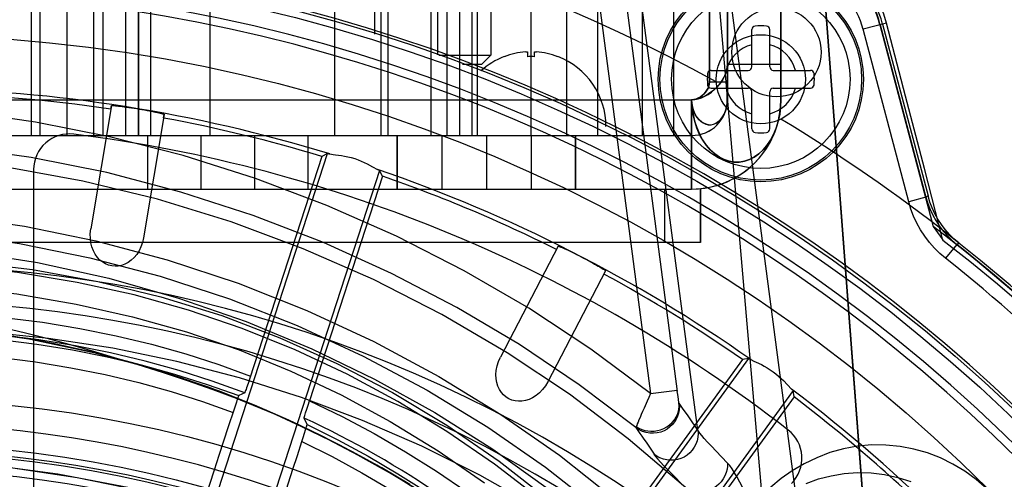
# Model space of a CAD drawing. Units: millimetres. Extents: x -270 to 1530, y -827 to -165.
# Drawn here: x -137 to -82, y -561 to -535 of the extents above; entities that cross this region are included whole.
import ezdxf

# ---------------------------------------------------------------- set-up
doc = ezdxf.new("R2010")
doc.units = ezdxf.units.MM
doc.header["$LTSCALE"] = 47.498
doc.layers.get('0').update_dxf_attribs({"linetype": 'CONTINUOUS'})

msp = doc.modelspace()

# ---------------------------------------------------------------- linework, layer by layer
at = {"color": 6, "linetype": 'Continuous'}
for p, q in [((-98.401, -505.274), (-98.401, -538.274)), ((-98.4, -538.274), (-98.4, -505.274)), ((-97.401, -505.274), (-97.401, -538.274)), ((-97.4, -505.274), (-97.4, -538.274)), ((-94.401, -537.274), (-94.401, -505.274)), ((-94.4, -505.274), (-94.4, -537.274)), ((-100.275, -510.557), (-85.592, -622.059)), ((-93.674, -510.559), (-85.222, -622.059)), ((-85.584, -617.302), (-93.674, -510.559)), ((-106.401, -541.274), (-106.401, -516.274)), ((-104.651, -541.274), (-104.651, -516.274)), ((-102.151, -541.274), (-102.151, -516.274)), ((-100.401, -541.274), (-100.401, -516.274)), ((-85.185, -622.559), (-93.097, -518.151)), ((-99.056, -557.787), (-104.09, -519.559)), ((-95.457, -561.513), (-99.081, -519.559)), ((-134.401, -541.274), (-134.401, -525.274)), ((-131.101, -541.274), (-131.101, -525.274)), ((-130.401, -541.274), (-130.401, -525.274)), ((-129.701, -541.274), (-129.701, -525.274)), ((-126.401, -525.274), (-126.401, -541.274)), ((-116.401, -541.274), (-116.401, -525.274)), ((-113.101, -541.274), (-113.101, -525.274)), ((-112.401, -525.274), (-112.401, -541.274)), ((-111.701, -541.274), (-111.701, -525.274)), ((-108.401, -541.274), (-108.401, -525.274)), ((-136.4, -541.274), (-136.4, -532.274)), ((-135.9, -541.274), (-135.9, -532.274)), ((-132.9, -541.274), (-132.9, -532.274)), ((-132.4, -532.274), (-132.4, -541.274)), ((-130.4, -532.274), (-130.4, -541.274)), ((-119.4, -541.274), (-119.4, -532.274)), ((-116.8, -541.274), (-116.8, -532.274)), ((-114, -541.274), (-114, -532.274)), ((-111.4, -541.274), (-111.4, -532.274)), ((-103.29, -532.205), (-100.205, -555.63)), ((-104.744, -532.639), (-101.702, -555.743)), ((-88.484, -534.974), (-89.796, -535.321)), ((-88.85, -535.071), (-85.858, -546.378)), ((-88.83, -535.066), (-86.271, -544.739)), ((-88.698, -535.031), (-86.15, -544.661)), ((-87.416, -539.073), (-88.484, -534.974)), ((-87.237, -544.995), (-89.796, -535.321)), ((-97.401, -537.274), (-94.4, -537.274)), ((-94.401, -539.274), (-94.401, -537.274)), ((-94.4, -537.274), (-94.4, -539.274)), ((-98.401, -538.274), (-97.4, -538.274)), ((-97.401, -539.274), (-97.401, -538.274)), ((-97.4, -538.274), (-97.4, -539.274)), ((-86.36, -543.127), (-87.416, -539.073)), ((-187.401, -539.274), (-99.4, -539.274)), ((-131.913, -539.597), (-133.07, -546.511)), ((-131.944, -539.797), (-131.914, -539.597)), ((-99.279, -539.261), (-99.401, -539.274)), ((-99.401, -539.274), (-99.401, -544.274)), ((-99.4, -544.274), (-99.4, -539.274)), ((-128.954, -540.092), (-130.111, -547.006)), ((-128.989, -540.291), (-128.953, -540.092)), ((-187.401, -541.274), (-99.4, -541.274)), ((-129.9, -541.274), (-129.9, -544.274)), ((-126.9, -541.274), (-126.9, -544.274)), ((-123.901, -541.274), (-123.901, -544.274)), ((-120.901, -541.274), (-120.901, -544.274)), ((-115.901, -541.274), (-115.901, -544.274)), ((-115.9, -544.274), (-115.9, -541.274)), ((-113.4, -541.274), (-113.4, -544.274)), ((-110.901, -541.274), (-110.901, -544.274)), ((-108.4, -541.274), (-108.4, -544.274)), ((-105.901, -541.274), (-105.901, -544.274)), ((-105.9, -544.274), (-105.9, -541.274)), ((-127.576, -566.208), (-119.801, -542.28)), ((-119.801, -542.28), (-120.119, -542.446)), ((-120.119, -542.446), (-124.159, -554.878)), ((-116.888, -543.226), (-124.663, -567.154)), ((-117.292, -543.022), (-116.998, -543.176)), ((-116.728, -543.548), (-116.888, -543.226)), ((-85.315, -547.135), (-86.36, -543.127)), ((-116.728, -543.548), (-120.821, -556.144)), ((-187.401, -544.274), (-99.4, -544.274)), ((-100.901, -547.274), (-100.901, -544.274)), ((-100.9, -547.274), (-100.9, -544.274)), ((-98.901, -544.249), (-98.901, -547.274)), ((-98.9, -547.274), (-98.9, -544.249)), ((-86.271, -544.739), (-87.237, -544.995)), ((-86.15, -544.661), (-86.271, -544.739)), ((-85.858, -546.378), (-85.616, -546.714)), ((-98.9, -547.274), (-187.901, -547.274)), ((-84.547, -547.375), (-84.429, -547.295)), ((-106.881, -547.478), (-110.118, -553.696)), ((-106.973, -547.658), (-106.882, -547.477)), ((-84.547, -547.375), (-85.169, -548.158)), ((-104.22, -548.863), (-107.457, -555.081)), ((-104.315, -549.041), (-104.22, -548.863)), ((-110.98, -574.126), (-96.191, -553.772)), ((-96.545, -553.831), (-105.811, -566.584)), ((-96.191, -553.772), (-96.545, -553.831)), ((-124.159, -554.878), (-124.236, -555.11)), ((-93.713, -555.572), (-108.502, -575.926)), ((-101.702, -555.743), (-100.216, -555.547)), ((-100.184, -555.785), (-100.205, -555.63)), ((-94.034, -555.253), (-93.802, -555.49)), ((-93.661, -555.927), (-93.713, -555.572)), ((-124.448, -555.701), (-124.775, -555.857)), ((-120.899, -556.387), (-120.821, -556.144)), ((-93.661, -555.927), (-103.292, -569.184)), ((-100.163, -555.926), (-100.184, -555.785)), ((-100.145, -556.05), (-100.163, -555.926)), ((-125.062, -556.675), (-125.365, -557.603)), ((-124.986, -556.445), (-125.062, -556.675)), ((-121.034, -556.818), (-120.971, -556.614)), ((-120.971, -556.614), (-120.899, -556.387)), ((-99.871, -556.607), (-100.103, -556.276)), ((-99.639, -556.94), (-99.871, -556.607)), ((-120.954, -557.478), (-121.114, -557.111)), ((-99.406, -557.277), (-99.639, -556.94)), ((-121.095, -557.968), (-121.033, -557.766)), ((-121.243, -558.435), (-121.166, -558.193)), ((-121.166, -558.193), (-121.095, -557.968))]:
    msp.add_line(p, q, dxfattribs=at)
at = {"color": 7, "linetype": 'Continuous'}
for p, q in [((-117.15, -535.586), (-117.15, -533.274)), ((-113.65, -533.274), (-113.65, -536.744)), ((-110.651, -533.274), (-110.651, -536.774)), ((-96.025, -537.421), (-96.025, -535.337)), ((-95.025, -537.421), (-95.025, -535.337)), ((-113.569, -536.774), (-110.651, -536.774)), ((-111.151, -537.274), (-110.651, -536.774)), ((-109.901, -536.851), (-109.901, -536.856)), ((-108.604, -536.588), (-108.601, -536.59)), ((-108.601, -536.59), (-108.601, -536.856)), ((-108.201, -536.856), (-108.201, -536.59)), ((-106.901, -536.851), (-106.901, -536.856)), ((-112.233, -537.274), (-111.151, -537.274)), ((-98.309, -537.621), (-96.225, -537.621)), ((-94.825, -537.621), (-92.741, -537.621)), ((-98.309, -538.621), (-96.225, -538.621)), ((-96.025, -540.905), (-96.025, -538.821)), ((-95.025, -540.905), (-95.025, -538.821)), ((-94.825, -538.621), (-92.741, -538.621)), ((-136.275, -543.186), (-136.275, -562.384))]:
    msp.add_line(p, q, dxfattribs=at)
at = {"color": 6, "linetype": 'Continuous'}
for points in [[(-88.483, -534.974), (-88.631, -534.474), (-88.824, -533.986), (-89.061, -533.51), (-89.343, -533.042), (-89.668, -532.587), (-90.035, -532.16), (-90.443, -531.764), (-90.889, -531.396), (-91.365, -531.07), (-91.872, -530.788), (-92.404, -530.547), (-92.953, -530.355), (-93.515, -530.214), (-94.088, -530.122), (-94.664, -530.079), (-95.239, -530.086), (-95.811, -530.142), (-96.375, -530.248)], [(-97.401, -537.274), (-97.421, -537.5), (-97.473, -537.723), (-97.559, -537.944), (-97.679, -538.167), (-97.833, -538.387), (-98.011, -538.59), (-98.217, -538.776), (-98.448, -538.946), (-98.684, -539.082), (-98.918, -539.179), (-99.157, -539.243), (-99.401, -539.274)], [(-99.4, -539.274), (-99.213, -539.259), (-99.027, -539.221), (-98.841, -539.161), (-98.654, -539.077), (-98.467, -538.971), (-98.288, -538.847), (-98.116, -538.701), (-97.953, -538.536), (-97.809, -538.365), (-97.688, -538.189), (-97.585, -538.005), (-97.505, -537.821), (-97.448, -537.639), (-97.413, -537.457), (-97.4, -537.274)], [(-98.401, -538.274), (-98.412, -538.392), (-98.44, -538.508), (-98.484, -538.622), (-98.547, -538.736), (-98.626, -538.847), (-98.716, -538.949), (-98.818, -539.04), (-98.931, -539.122), (-99.047, -539.186), (-99.162, -539.232), (-99.28, -539.262)], [(-99.279, -539.261), (-99.161, -539.232), (-99.046, -539.186), (-98.93, -539.122), (-98.817, -539.041), (-98.715, -538.949), (-98.625, -538.848), (-98.546, -538.736), (-98.483, -538.622), (-98.439, -538.508), (-98.411, -538.392), (-98.4, -538.274)], [(-101.702, -555.743), (-105.047, -553.255), (-108.531, -550.958), (-112.152, -548.852), (-115.933, -546.925), (-119.853, -545.19), (-123.843, -543.678), (-127.895, -542.397), (-132.018, -541.34), (-136.164, -540.517), (-140.311, -539.932), (-144.482, -539.582), (-148.707, -539.473), (-152.988, -539.599), (-157.322, -539.966), (-161.736, -540.598), (-166.261, -541.498)], [(-131.914, -539.597), (-131.904, -539.593), (-131.882, -539.591), (-131.849, -539.591), (-131.804, -539.593), (-131.747, -539.597), (-131.679, -539.602), (-131.602, -539.61), (-131.515, -539.62), (-131.417, -539.631), (-131.31, -539.644), (-131.193, -539.66), (-131.068, -539.677), (-130.933, -539.696), (-130.791, -539.718), (-130.647, -539.74), (-130.501, -539.764), (-130.353, -539.788), (-130.207, -539.814), (-130.063, -539.839), (-129.92, -539.866), (-129.786, -539.891), (-129.661, -539.916), (-129.544, -539.94), (-129.437, -539.962), (-129.341, -539.983), (-129.254, -540.003), (-129.178, -540.021), (-129.112, -540.037), (-129.057, -540.052), (-129.013, -540.065), (-128.981, -540.076), (-128.961, -540.085), (-128.953, -540.092)], [(-94.401, -539.274), (-94.418, -539.681), (-94.467, -540.079), (-94.548, -540.466), (-94.661, -540.838), (-94.804, -541.19), (-94.975, -541.517), (-95.171, -541.813), (-95.39, -542.073), (-95.629, -542.296), (-95.886, -542.478), (-96.156, -542.618), (-96.435, -542.712), (-96.72, -542.76), (-97.006, -542.761), (-97.291, -542.716), (-97.572, -542.625), (-97.845, -542.488), (-98.105, -542.308), (-98.349, -542.087), (-98.575, -541.827), (-98.778, -541.533), (-98.956, -541.212), (-99.105, -540.867), (-99.226, -540.497), (-99.314, -540.105), (-99.372, -539.696), (-99.401, -539.274)], [(-97.401, -539.274), (-97.413, -539.494), (-97.448, -539.702), (-97.503, -539.896), (-97.577, -540.071), (-97.667, -540.227), (-97.774, -540.365), (-97.902, -540.49), (-98.045, -540.594), (-98.188, -540.661), (-98.322, -540.686), (-98.451, -540.677), (-98.581, -540.643), (-98.717, -540.585), (-98.855, -540.502), (-98.981, -540.394), (-99.095, -540.258), (-99.198, -540.096), (-99.282, -539.916), (-99.344, -539.719), (-99.384, -539.504), (-99.401, -539.274)], [(-99.401, -544.274), (-99.025, -544.26), (-98.66, -544.219), (-98.305, -544.152), (-97.956, -544.061), (-97.615, -543.944), (-97.285, -543.804), (-96.971, -543.644), (-96.673, -543.464), (-96.388, -543.264), (-96.117, -543.045), (-95.864, -542.808), (-95.626, -542.553), (-95.406, -542.281), (-95.206, -541.994), (-95.025, -541.693), (-94.865, -541.377), (-94.727, -541.049), (-94.612, -540.709), (-94.52, -540.36), (-94.454, -540.003), (-94.414, -539.64), (-94.401, -539.274)], [(-99.4, -539.274), (-99.387, -539.483), (-99.352, -539.683), (-99.295, -539.872), (-99.218, -540.052), (-99.123, -540.219), (-99.014, -540.362), (-98.891, -540.479), (-98.755, -540.571), (-98.614, -540.634), (-98.468, -540.666), (-98.318, -540.667), (-98.172, -540.638), (-98.031, -540.578), (-97.897, -540.487), (-97.775, -540.372), (-97.668, -540.233), (-97.575, -540.071), (-97.501, -539.892), (-97.446, -539.698), (-97.412, -539.491), (-97.4, -539.274)], [(-99.4, -539.274), (-99.379, -539.68), (-99.323, -540.076), (-99.234, -540.46), (-99.113, -540.832), (-98.964, -541.188), (-98.79, -541.513), (-98.588, -541.807), (-98.362, -542.071), (-98.121, -542.294), (-97.862, -542.476), (-97.588, -542.616), (-97.307, -542.711), (-97.022, -542.759), (-96.731, -542.76), (-96.446, -542.715), (-96.167, -542.623), (-95.896, -542.485), (-95.64, -542.305), (-95.4, -542.085), (-95.179, -541.825), (-94.983, -541.532), (-94.812, -541.211), (-94.668, -540.863), (-94.554, -540.492), (-94.47, -540.101), (-94.418, -539.694), (-94.4, -539.274)], [(-102.527, -557.642), (-105.7, -555.243), (-109.048, -552.995), (-112.56, -550.911), (-116.225, -549), (-120.032, -547.277), (-123.968, -545.754), (-128.021, -544.442), (-132.177, -543.355), (-136.414, -542.504), (-140.71, -541.901), (-145.056, -541.556), (-149.449, -541.477), (-153.893, -541.663), (-158.366, -542.115), (-162.838, -542.825), (-167.291, -543.787)], [(-99.852, -560.918), (-102.957, -558.268), (-106.254, -555.775), (-109.736, -553.451), (-113.4, -551.304), (-117.227, -549.35), (-121.17, -547.618), (-125.212, -546.116), (-129.34, -544.849), (-133.515, -543.829), (-137.693, -543.062), (-141.885, -542.542), (-146.137, -542.27), (-150.435, -542.252), (-154.771, -542.487), (-159.203, -542.986), (-163.739, -543.762), (-168.346, -544.822)], [(-119.801, -542.28), (-119.798, -542.279), (-119.792, -542.279), (-119.784, -542.28), (-119.774, -542.282), (-119.76, -542.285), (-119.745, -542.288), (-119.727, -542.293), (-119.706, -542.298), (-119.683, -542.303)], [(-119.683, -542.303), (-119.485, -542.333), (-119.354, -542.352), (-119.029, -542.394)], [(-119.029, -542.394), (-118.847, -542.425), (-118.661, -542.464), (-118.472, -542.51), (-118.283, -542.566), (-118.097, -542.633), (-117.917, -542.706), (-117.743, -542.783), (-117.579, -542.865), (-117.292, -543.022)], [(-116.998, -543.176), (-116.976, -543.185), (-116.956, -543.193), (-116.939, -543.2), (-116.924, -543.207), (-116.912, -543.212), (-116.902, -543.217), (-116.895, -543.221), (-116.89, -543.224), (-116.888, -543.226)], [(-85.169, -548.158), (-85.494, -547.881), (-85.797, -547.583), (-86.077, -547.265), (-86.336, -546.922), (-86.574, -546.559), (-86.783, -546.183), (-86.963, -545.799), (-87.114, -545.403), (-87.237, -544.995)], [(-86.271, -544.739), (-86.167, -545.08), (-86.04, -545.413), (-85.89, -545.735), (-85.716, -546.046), (-85.522, -546.344), (-85.306, -546.627), (-85.071, -546.894), (-84.818, -547.144), (-84.547, -547.375)], [(-84.429, -547.295), (-84.699, -547.064), (-84.952, -546.814), (-85.187, -546.547), (-85.402, -546.264), (-85.597, -545.966), (-85.77, -545.655), (-85.92, -545.333), (-86.047, -545.001), (-86.15, -544.661)], [(-197.373, -561.853), (-193.331, -559.143), (-189.024, -556.568), (-184.604, -554.231), (-180.065, -552.153), (-175.412, -550.313), (-170.81, -548.764), (-166.302, -547.53), (-161.844, -546.587), (-157.473, -545.909), (-153.213, -545.495), (-149.04, -545.345), (-144.915, -545.441), (-140.831, -545.777), (-136.794, -546.359), (-132.791, -547.18), (-128.79, -548.247), (-124.821, -549.554), (-120.96, -551.076), (-117.207, -552.821), (-113.561, -554.781), (-110.093, -556.908), (-106.815, -559.201), (-103.714, -561.66)], [(-196.713, -562.61), (-192.72, -559.924), (-188.462, -557.388), (-184.069, -555.084), (-179.563, -553.017), (-174.961, -551.201), (-170.407, -549.688), (-165.966, -548.481), (-161.605, -547.555), (-157.322, -546.896), (-153.148, -546.498), (-149.072, -546.346), (-145.029, -546.435), (-141.02, -546.765), (-137.064, -547.329), (-133.124, -548.128), (-129.191, -549.166), (-125.307, -550.436), (-121.509, -551.928), (-117.81, -553.634), (-114.229, -555.545), (-110.815, -557.63), (-107.585, -559.873), (-104.542, -562.263)], [(-130.111, -547.006), (-130.171, -547.27), (-130.259, -547.516), (-130.37, -547.74), (-130.501, -547.942), (-130.649, -548.119), (-130.811, -548.269), (-130.983, -548.392), (-131.163, -548.488), (-131.348, -548.555), (-131.532, -548.593), (-131.715, -548.604), (-131.897, -548.587), (-132.073, -548.544), (-132.243, -548.474), (-132.405, -548.378), (-132.558, -548.254), (-132.697, -548.106), (-132.82, -547.933), (-132.923, -547.738), (-133.005, -547.523), (-133.064, -547.289), (-133.096, -547.041), (-133.099, -546.78), (-133.07, -546.511)], [(-85.616, -546.714), (-85.375, -547.051), (-85.315, -547.135)], [(-195.015, -562.472), (-191.149, -559.962), (-187.108, -557.63), (-182.965, -555.511), (-178.753, -553.613), (-174.471, -551.941), (-170.146, -550.508), (-165.778, -549.322), (-161.388, -548.393), (-157.029, -547.734), (-152.731, -547.345), (-148.485, -547.22), (-144.286, -547.356), (-140.139, -547.752), (-136.064, -548.397), (-132.068, -549.278), (-128.161, -550.386), (-124.362, -551.707), (-120.69, -553.228), (-117.165, -554.93), (-113.788, -556.803), (-110.545, -558.852), (-107.435, -561.077)], [(-85.315, -547.135), (-83.812, -548.311), (-82.261, -549.581), (-80.667, -550.947), (-79.034, -552.415), (-77.368, -553.988), (-75.674, -555.671), (-73.958, -557.47), (-72.226, -559.386), (-70.487, -561.425)], [(-106.882, -547.477), (-106.872, -547.476), (-106.85, -547.481), (-106.819, -547.491), (-106.776, -547.507), (-106.723, -547.529), (-106.661, -547.555), (-106.59, -547.586), (-106.51, -547.622), (-106.421, -547.663), (-106.323, -547.709), (-106.216, -547.76), (-106.102, -547.815), (-105.98, -547.875), (-105.852, -547.939), (-105.722, -548.005), (-105.59, -548.072), (-105.457, -548.142), (-105.326, -548.211), (-105.197, -548.28), (-105.069, -548.349), (-104.949, -548.415), (-104.838, -548.477), (-104.734, -548.536), (-104.64, -548.59), (-104.554, -548.64), (-104.478, -548.685), (-104.411, -548.726), (-104.354, -548.762), (-104.306, -548.793), (-104.268, -548.819), (-104.241, -548.839), (-104.225, -548.854), (-104.22, -548.863)], [(-193.569, -562.647), (-189.956, -560.205), (-186.214, -557.971), (-182.346, -555.945), (-178.386, -554.143), (-174.342, -552.569), (-170.206, -551.22), (-165.988, -550.105), (-161.649, -549.224), (-157.228, -548.577), (-152.859, -548.163), (-148.542, -547.995), (-144.277, -548.06), (-140.191, -548.327), (-136.343, -548.79), (-132.674, -549.456), (-129.138, -550.315), (-125.737, -551.366), (-122.469, -552.611), (-119.284, -554.049), (-116.156, -555.686), (-113.111, -557.516), (-110.185, -559.523), (-107.38, -561.707)], [(-107.878, -561.673), (-110.447, -559.691), (-113.115, -557.858), (-115.872, -556.177), (-118.707, -554.653), (-121.613, -553.289), (-124.586, -552.089), (-127.59, -551.065), (-130.642, -550.211), (-133.828, -549.509), (-137.174, -548.959), (-140.642, -548.57), (-144.225, -548.34)], [(-144.275, -549.549), (-140.674, -549.759), (-137.211, -550.155), (-133.888, -550.721), (-130.729, -551.433), (-127.708, -552.284), (-124.754, -553.296), (-121.857, -554.476), (-119.042, -555.809), (-116.293, -557.297), (-113.609, -558.942), (-111.008, -560.737)], [(-142.468, -551.132), (-140.178, -551.266), (-137.951, -551.469), (-135.787, -551.741), (-133.684, -552.086), (-131.644, -552.501), (-129.667, -552.977), (-127.755, -553.509), (-125.905, -554.102), (-124.119, -554.756)], [(-124.448, -555.701), (-126.264, -555.044), (-128.125, -554.448), (-130.03, -553.915), (-131.964, -553.451), (-133.937, -553.055), (-135.977, -552.724), (-138.093, -552.458), (-140.272, -552.26), (-142.51, -552.131)], [(-99.34, -568.32), (-102.153, -566.099), (-105.085, -564.019), (-108.128, -562.087), (-111.277, -560.309), (-114.522, -558.691), (-117.852, -557.24), (-121.258, -555.961), (-124.73, -554.859), (-128.258, -553.937), (-131.829, -553.198), (-135.435, -552.645), (-139.068, -552.279)], [(-142.52, -552.388), (-140.318, -552.515), (-138.175, -552.708), (-136.094, -552.968), (-134.088, -553.291), (-132.149, -553.677), (-130.249, -554.128), (-128.38, -554.644), (-126.555, -555.222), (-124.775, -555.857)], [(-142.541, -553.387), (-140.357, -553.508), (-138.236, -553.702), (-136.178, -553.965), (-134.187, -554.291), (-132.26, -554.676), (-130.388, -555.122), (-128.569, -555.628), (-126.807, -556.187), (-125.102, -556.796)], [(-107.457, -555.081), (-107.596, -555.314), (-107.755, -555.52), (-107.931, -555.699), (-108.118, -555.85), (-108.313, -555.973), (-108.513, -556.066), (-108.715, -556.13), (-108.916, -556.165), (-109.112, -556.172), (-109.299, -556.151), (-109.477, -556.104), (-109.644, -556.033), (-109.799, -555.937), (-109.939, -555.818), (-110.063, -555.676), (-110.17, -555.512), (-110.256, -555.327), (-110.32, -555.125), (-110.358, -554.908), (-110.37, -554.678), (-110.353, -554.438), (-110.307, -554.192), (-110.229, -553.943), (-110.118, -553.696)], [(-96.191, -553.772), (-96.188, -553.772), (-96.183, -553.774), (-96.176, -553.778), (-96.166, -553.783), (-96.154, -553.789), (-96.141, -553.797), (-96.125, -553.807), (-96.106, -553.818), (-96.086, -553.831)], [(-96.086, -553.831), (-95.907, -553.92), (-95.788, -553.979), (-95.492, -554.119)], [(-95.492, -554.119), (-95.329, -554.204), (-95.165, -554.299), (-94.999, -554.402), (-94.836, -554.513), (-94.68, -554.634), (-94.531, -554.76), (-94.39, -554.887), (-94.259, -555.015), (-94.034, -555.253)], [(-124.236, -555.11), (-124.309, -555.326), (-124.342, -555.421), (-124.37, -555.503), (-124.396, -555.573), (-124.416, -555.628), (-124.431, -555.667), (-124.442, -555.692), (-124.448, -555.701)], [(-93.802, -555.49), (-93.784, -555.506), (-93.768, -555.519), (-93.754, -555.532), (-93.742, -555.542), (-93.732, -555.551), (-93.724, -555.559), (-93.718, -555.565), (-93.715, -555.569), (-93.713, -555.572)], [(-124.775, -555.857), (-124.781, -555.867), (-124.792, -555.891), (-124.807, -555.93), (-124.827, -555.985), (-124.853, -556.055), (-124.881, -556.137), (-124.913, -556.23), (-124.986, -556.445)], [(-120.821, -556.144), (-118.987, -557.031), (-117.19, -557.985), (-115.429, -559.007), (-113.7, -560.098), (-112.008, -561.257), (-110.364, -562.476), (-108.772, -563.75), (-107.229, -565.085), (-105.734, -566.478)], [(-101.889, -556.164), (-102.065, -556.563), (-102.147, -556.748), (-102.221, -556.92), (-102.29, -557.077), (-102.353, -557.218), (-102.404, -557.34), (-102.445, -557.444), (-102.479, -557.526), (-102.507, -557.585)], [(-101.702, -555.743), (-101.797, -555.956), (-101.889, -556.164)], [(-100.11, -556.251), (-100.115, -556.226), (-100.121, -556.193), (-100.128, -556.153), (-100.136, -556.105), (-100.145, -556.05)], [(-100.103, -556.276), (-100.09, -556.462), (-100.102, -556.652), (-100.137, -556.838), (-100.193, -557.013), (-100.268, -557.175), (-100.364, -557.33), (-100.481, -557.477), (-100.618, -557.61), (-100.774, -557.726), (-100.947, -557.823), (-101.131, -557.896), (-101.328, -557.945), (-101.532, -557.968), (-101.737, -557.962), (-101.946, -557.927), (-102.153, -557.86), (-102.348, -557.765), (-102.523, -557.645)], [(-102.507, -557.585), (-102.357, -557.675), (-102.194, -557.749), (-102.022, -557.803), (-101.85, -557.835), (-101.68, -557.849), (-101.503, -557.843), (-101.321, -557.817), (-101.139, -557.768), (-100.961, -557.698), (-100.792, -557.606), (-100.636, -557.494), (-100.492, -557.36), (-100.367, -557.21), (-100.263, -557.044), (-100.181, -556.86), (-100.126, -556.659), (-100.102, -556.454), (-100.11, -556.252)], [(-100.103, -556.276), (-100.104, -556.274), (-100.105, -556.271), (-100.106, -556.267), (-100.107, -556.263), (-100.108, -556.257), (-100.11, -556.251)], [(-121.114, -557.111), (-121.113, -557.099), (-121.107, -557.073), (-121.096, -557.032), (-121.08, -556.974), (-121.059, -556.902), (-121.034, -556.818)], [(-99.056, -557.787), (-99.173, -557.616), (-99.406, -557.277)], [(-125.365, -557.603), (-125.628, -558.41), (-125.893, -559.218), (-126.159, -560.028), (-126.426, -560.839), (-126.691, -561.643), (-126.955, -562.44), (-127.218, -563.229), (-127.529, -564.162)], [(-121.033, -557.766), (-121.008, -557.683), (-120.987, -557.612), (-120.971, -557.555), (-120.961, -557.515), (-120.955, -557.489), (-120.954, -557.478)], [(-120.954, -557.478), (-119.223, -558.334), (-117.523, -559.252), (-115.858, -560.231), (-114.229, -561.27), (-112.639, -562.368), (-111.09, -563.523), (-109.584, -564.733), (-108.123, -565.997), (-106.709, -567.313)], [(-102.507, -557.585), (-102.511, -557.596), (-102.515, -557.605), (-102.518, -557.614), (-102.521, -557.621), (-102.523, -557.628), (-102.525, -557.633), (-102.526, -557.637), (-102.527, -557.64), (-102.527, -557.642)], [(-102.527, -557.642), (-102.412, -557.806), (-102.298, -557.97), (-102.184, -558.135), (-102.071, -558.3), (-101.958, -558.465), (-101.845, -558.631), (-101.733, -558.796), (-101.622, -558.962), (-101.51, -559.128)], [(-99.056, -557.787), (-99.044, -557.982), (-99.057, -558.183), (-99.099, -558.382), (-99.165, -558.572), (-99.255, -558.748), (-99.369, -558.913), (-99.504, -559.061), (-99.656, -559.189), (-99.825, -559.297), (-100.007, -559.381), (-100.197, -559.44), (-100.395, -559.473), (-100.594, -559.48), (-100.791, -559.46), (-100.987, -559.414), (-101.177, -559.341), (-101.353, -559.245), (-101.511, -559.129)], [(-97.389, -559.637), (-97.724, -559.285), (-98.022, -558.971), (-98.283, -558.694), (-98.506, -558.455), (-98.691, -558.253), (-98.839, -558.085), (-98.949, -557.951), (-99.021, -557.852), (-99.056, -557.787)], [(-123.214, -564.575), (-122.973, -563.818), (-122.73, -563.056), (-122.485, -562.287), (-122.237, -561.513), (-121.989, -560.74), (-121.741, -559.971), (-121.492, -559.202), (-121.243, -558.435)], [(-121.243, -558.435), (-119.549, -559.275), (-117.886, -560.175), (-116.257, -561.135), (-114.664, -562.152), (-113.109, -563.227), (-111.592, -564.357), (-110.115, -565.544), (-108.68, -566.784), (-107.289, -568.076)], [(-81.804, -562.279), (-82.311, -561.654), (-82.863, -561.081), (-83.455, -560.563), (-84.089, -560.098), (-84.758, -559.694), (-85.46, -559.349), (-86.19, -559.065), (-86.946, -558.85), (-87.722, -558.704), (-88.514, -558.626), (-89.309, -558.621), (-90.103, -558.694), (-90.887, -558.839), (-91.654, -559.051), (-92.392, -559.333), (-93.096, -559.682), (-93.765, -560.076), (-94.391, -560.509), (-94.958, -560.988), (-95.457, -561.513)], [(-162.879, -561.111), (-159.334, -560.379), (-155.734, -559.838), (-152.097, -559.488), (-148.432, -559.321), (-144.76, -559.336), (-141.095, -559.528), (-137.448, -559.897), (-133.838, -560.446), (-130.27, -561.176)], [(-131.004, -561.007), (-134.911, -560.261), (-138.867, -559.731), (-142.859, -559.413), (-146.856, -559.306), (-150.84, -559.41), (-154.794, -559.729), (-158.684, -560.265), (-162.486, -561.019)], [(-101.511, -559.129), (-101.475, -559.196), (-101.402, -559.294), (-101.292, -559.425), (-101.145, -559.588), (-100.961, -559.784), (-100.739, -560.015), (-100.48, -560.28), (-99.852, -560.918)], [(-97.393, -559.637), (-97.395, -559.805), (-97.417, -559.98), (-97.462, -560.161), (-97.533, -560.343), (-97.63, -560.521), (-97.747, -560.683), (-97.874, -560.82), (-98.01, -560.938), (-98.162, -561.041), (-98.328, -561.127), (-98.503, -561.192), (-98.695, -561.238), (-98.902, -561.258), (-99.114, -561.248), (-99.322, -561.207), (-99.518, -561.135), (-99.696, -561.037), (-99.852, -560.918)], [(-96.035, -562.181), (-96.207, -561.763), (-96.374, -561.378), (-96.536, -561.027), (-96.694, -560.709), (-96.847, -560.424), (-96.994, -560.174), (-97.133, -559.96), (-97.265, -559.781), (-97.389, -559.637)], [(-92.979, -560.772), (-92.296, -560.527), (-91.584, -560.343), (-90.851, -560.223), (-90.102, -560.171), (-89.346, -560.19), (-88.592, -560.28), (-87.846, -560.442), (-87.12, -560.674)]]:
    msp.add_lwpolyline(points, dxfattribs=at)
at = {"color": 7, "linetype": 'Continuous'}
for points in [[(-108.701, -536.59), (-108.684, -536.588), (-108.667, -536.588), (-108.651, -536.587), (-108.637, -536.587), (-108.624, -536.587), (-108.614, -536.587), (-108.607, -536.588), (-108.604, -536.588)], [(-108.201, -536.59), (-108.199, -536.588), (-108.195, -536.588), (-108.188, -536.587), (-108.177, -536.587), (-108.165, -536.587), (-108.15, -536.587), (-108.134, -536.588), (-108.118, -536.588), (-108.101, -536.59)], [(-180.376, -561.483), (-176.241, -559.413), (-172.084, -557.558), (-167.931, -555.942), (-163.778, -554.574), (-159.673, -553.479), (-155.642, -552.663), (-151.68, -552.124), (-147.781, -551.858), (-143.967, -551.866), (-140.233, -552.14), (-136.545, -552.665), (-132.905, -553.429), (-129.339, -554.417), (-125.843, -555.62), (-122.421, -557.032), (-119.096, -558.637), (-115.883, -560.422), (-112.795, -562.375)], [(-115.201, -560.833), (-116.765, -559.908), (-118.412, -558.997), (-120.144, -558.105), (-121.973, -557.234), (-123.899, -556.393), (-125.923, -555.59), (-128.061, -554.83), (-130.312, -554.124), (-132.677, -553.486), (-135.175, -552.924), (-137.804, -552.458), (-140.562, -552.106), (-143.463, -551.888), (-146.506, -551.831), (-149.682, -551.954), (-152.989, -552.272), (-156.42, -552.8), (-159.97, -553.549), (-163.636, -554.532), (-167.419, -555.759), (-171.297, -557.234), (-175.239, -558.945), (-179.275, -560.911)], [(-103.26, -570.216), (-105.753, -567.855), (-108.387, -565.62), (-111.15, -563.52), (-114.042, -561.559), (-117.044, -559.752), (-120.117, -558.122), (-123.248, -556.672), (-126.425, -555.406), (-129.611, -554.336), (-132.783, -553.461), (-135.939, -552.776), (-139.068, -552.279)], [(-139.061, -551.867), (-137.913, -552.063), (-136.737, -552.326), (-135.534, -552.636), (-134.305, -552.975), (-133.047, -553.334), (-131.755, -553.717), (-130.428, -554.119), (-129.068, -554.542), (-127.671, -555.003), (-126.238, -555.504), (-124.772, -556.049), (-123.273, -556.656), (-121.745, -557.333), (-120.19, -558.077), (-118.603, -558.891), (-116.987, -559.781), (-115.346, -560.748)]]:
    msp.add_lwpolyline(points, dxfattribs=at)
for centre, radius in [((-144.275, -622.559), 91.14), ((-95.525, -538.121), 5.75), ((-95.525, -538.121), 5.65), ((-95.525, -538.121), 5)]:
    msp.add_circle(centre, radius, dxfattribs=at)
at = {"color": 6, "linetype": 'Continuous'}
for centre, radius in [((-144.275, -622.559), 90.75), ((-94.65, -536.606), 2.5), ((-144.275, -622.559), 86.938), ((-95.525, -538.121), 2.5), ((-144.275, -622.559), 66.5), ((-144.275, -622.559), 64), ((-144.275, -622.559), 63.5)]:
    msp.add_circle(centre, radius, dxfattribs=at)
for centre, radius, start, end in [((-144.275, -622.559), 96.157, 61.24782, 118.75218), ((-144.275, -622.559), 93.664, 81.66677, 222.71183), ((-94.65, -536.606), 6.157, 14.8181, 105.1819), ((-94.65, -536.606), 6.021, 14.8181, 105.1819), ((-94.65, -536.606), 6, 14.8181, 105.1819), ((-144.275, -622.559), 91.3, 211.55087, 148.44913), ((-94.65, -536.606), 5.021, 14.8175, 105.1825), ((-144.275, -622.559), 89.75, 18.17846, 270), ((-144.275, -622.559), 89.3, 211.67995, 148.32005), ((-144.275, -622.559), 83.938, 72.96362, 89.0544), ((-144.275, -622.559), 83.675, 81.52716, 88.97284), ((-99.401, -539.274), 5, 270, 0), ((-99.401, -539.274), 2, 270, 0), ((-99.4, -539.274), 5, 270, 359.9978), ((-99.4, -539.274), 2, 270.0001, 359.9981), ((-144.275, -622.559), 83.675, 73.22084, 79.47284), ((-144.275, -622.559), 96.157, 31.24782, 58.75218), ((-144.275, -622.559), 83.938, 54.96362, 71.03638), ((-144.275, -622.559), 83.675, 63.52716, 70.77916), ((-144.275, -622.559), 96, 37.48163, 52.51837), ((-144.275, -622.559), 96.021, 38.46453, 51.53547), ((-144.275, -622.559), 95.021, 38.46453, 51.53547), ((-144.275, -622.559), 74, 50.23232, 129.76768), ((-144.275, -622.559), 83.675, 55.22084, 61.47284), ((-144.275, -622.559), 72, 49.50301, 130.49699), ((-144.275, -622.559), 83.938, 36.96362, 53.03638), ((-144.275, -622.559), 83.675, 45.52716, 52.77916), ((-143.633, -605.627), 53.488, 45.7996, 65.1013), ((-144.275, -622.559), 65.131, 48.35368, 131.64633), ((-144.275, -622.559), 63.638, 46.22004, 133.78263), ((-144.275, -622.559), 62.545, 47.65291, 132.34709)]:
    msp.add_arc(centre, radius, start, end, dxfattribs=at)
at = {"color": 7, "linetype": 'Continuous'}
for centre, radius, start, end in [((-95.825, -535.337), 0.2, 96.1506, 180), ((-95.525, -538.121), 3, 83.8494, 96.1506), ((-95.225, -535.337), 0.2, 0, 83.8494), ((-95.525, -538.121), 2, 104.4775, 165.5225), ((-95.525, -538.121), 2, 14.4775, 75.5225), ((-108.401, -540.774), 4.2, 110.9248, 132.0153), ((-108.401, -540.774), 4.195, 94.1007, 110.9497), ((-108.401, -540.774), 3.923, 87.0777, 92.9223), ((-108.401, -540.774), 4.195, 69.0503, 85.8993), ((-108.401, -540.774), 4.2, 0, 69.0752), ((-96.225, -537.421), 0.2, 270, 0), ((-94.825, -537.421), 0.2, 180, 270), ((-95.525, -538.121), 3, 173.8494, 186.1506), ((-98.309, -537.821), 0.2, 90, 173.8494), ((-92.741, -537.821), 0.2, 6.1506, 90), ((-95.525, -538.121), 3, 353.8494, 6.1506), ((-98.309, -538.421), 0.2, 186.1506, 270), ((-92.741, -538.421), 0.2, 270, 353.8494), ((-95.525, -538.121), 2, 194.4775, 255.5225), ((-96.225, -538.821), 0.2, 0, 90), ((-94.825, -538.821), 0.2, 90, 180), ((-95.525, -538.121), 2, 284.4775, 345.5225), ((-134.275, -543.186), 2, 82.8192, 180), ((-144.275, -622.559), 82, 52.18076, 82.81924), ((-95.825, -540.905), 0.2, 180, 263.8494), ((-95.525, -538.121), 3, 263.8494, 276.1506), ((-95.225, -540.905), 0.2, 276.1506, 0), ((-95.221, -559.363), 2, 315, 52.1808)]:
    msp.add_arc(centre, radius, start, end, dxfattribs=at)

doc.saveas('drawing.dxf')
